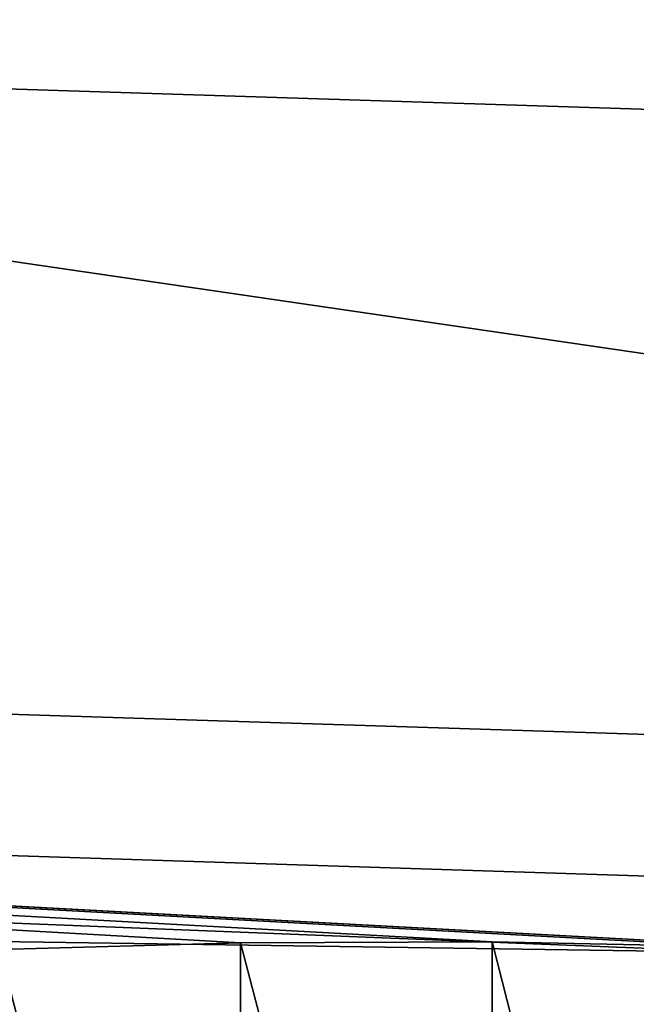
# Model space of a CAD drawing. Units: centimetres. Extents: x -67 to 2404, y -6 to 570.
# Drawn here: x 104 to 105, y 160 to 160 of the extents above; entities that cross this region are included whole.
import ezdxf

# ---------------------------------------------------------------- set-up
doc = ezdxf.new("R2010")
doc.units = ezdxf.units.CM
doc.header["$LTSCALE"] = 2.54
doc.layers.get('0').update_dxf_attribs({"true_color": 0xff5454})

# ---------------------------------------------------------------- blocks, each defined once
blk = doc.blocks.new('3DGeom~2216_Defintion')
at = {"color": 8, "true_color": 0x7c8082}
mesh = blk.add_polyface(dxfattribs=at)
corners = [(-2535.672682203486, 2445.870133769589), (-2540, 127.0000088708477), (-2540, 2412.999976344406), (-2535.672682203486, 94.12998450837993), (-2522.9852409583, 2476.500106450172), (-2522.9852409583, 63.50000443542385), (-2502.802524778303, 2502.802524778303), (-2502.802524778303, 37.19743825983117), (-2476.500106450172, 2522.9852409583), (-2476.500106450172, 17.01477382644505), (-2445.870133769589, 2535.672682203486), (-2445.870133769589, 4.32742036568987), (-2412.999976344406, 2540), (-2412.999976344406, 0), (-2317.750017741695, 2190.749994086101), (-2313.422699945182, 2223.620151511284), (-2300.735258699996, 2254.250124191868), (-2280.552542519998, 2280.552542519998), (-2254.250124191868, 2300.735258699996), (-2223.620151511284, 2313.422699945182), (-2190.749994086101, 2317.750017741695), (-127.0000088708477, 2540), (-349.2500059138984, 2317.750017741695), (-316.3799963361769, 2313.422699945182), (-285.7499940861015, 2300.735258699996), (-259.4474574800012, 2280.552542519998), (-239.264785654242, 2254.250124191868), (-226.5774183327872, 2223.620151511284), (-222.2500118277969, 2190.749994086101), (-222.2500118277969, 349.2500059138984), (-2190.749994086101, 222.2500118277969), (-127.0000088708477, 2.753873579667052e-14), (-2223.620151511284, 226.5774183327872), (-2254.250124191868, 239.264785654242), (-2280.552542519998, 259.4474574800012), (-2300.735258699996, 285.7499940861015), (-2313.422699945182, 316.3799963361769), (-2317.750017741695, 349.2500059138984), (-349.2500059138984, 222.2500118277969), (-316.3799963361769, 226.5774183327872), (-285.7499940861015, 239.264785654242), (-259.4474574800012, 259.4474574800012), (-239.264785654242, 285.7499940861015), (-226.5774183327872, 316.3799963361769), (-94.12998450837993, 2535.672682203486), (-94.12998450837993, 4.32742036568987), (-63.50000443542385, 2522.9852409583), (-63.50000443542385, 17.01477382644505), (-37.19743825983117, 2502.802524778303), (-37.19743825983117, 37.19743825983117), (-17.01477382644505, 2476.500106450172), (-17.01477382644505, 63.50000443542385), (-4.32742036568987, 2445.870133769589), (-4.32742036568987, 94.12998450837993), (0, 2412.999976344406), (4.406197727467283e-13, 127.0000088708477)]
mesh.append_faces([[corners[k] for k in face] for face in [(0, 1, 2), (53, 54, 55)]], dxfattribs={"vtx0": -1, "color": 8})
mesh.append_faces([[corners[k] for k in face] for face in [(1, 0, 3), (3, 4, 5), (5, 6, 7), (7, 8, 9), (9, 10, 11), (11, 12, 13), (14, 12, 15), (15, 12, 16), (16, 12, 17), (17, 12, 18), (18, 12, 19), (19, 12, 20), (20, 21, 22), (22, 21, 23), (23, 21, 24), (24, 21, 25), (25, 21, 26), (26, 21, 27), (27, 21, 28), (28, 21, 29), (13, 30, 31), (30, 13, 32), (32, 13, 33), (33, 13, 34), (34, 13, 35), (35, 13, 36), (36, 13, 37), (37, 13, 14), (31, 44, 45), (45, 46, 47), (47, 48, 49), (49, 50, 51), (51, 52, 53)]], dxfattribs={"vtx0": -1, "vtx1": -1, "color": 8})
mesh.append_faces([[corners[k] for k in face] for face in [(13, 12, 14), (31, 29, 21)]], dxfattribs={"vtx0": -1, "vtx1": -1, "vtx2": -1, "color": 8})
mesh.append_faces([[corners[k] for k in face] for face in [(3, 0, 4), (5, 4, 6), (7, 6, 8), (9, 8, 10), (11, 10, 12), (20, 12, 21), (31, 30, 38), (31, 38, 39), (31, 39, 40), (31, 40, 41), (31, 41, 42), (31, 42, 43), (31, 43, 29), (31, 21, 44), (45, 44, 46), (47, 46, 48), (49, 48, 50), (51, 50, 52), (53, 52, 54)]], dxfattribs={"vtx0": -1, "vtx2": -1, "color": 8})
mesh = blk.add_polyface(dxfattribs=at)
corners = [(-2474.336329273946, 110.5649966896138, 190.5000059138985), (-2476.500106450172, 2412.999976344406, 190.5000059138985), (-2476.500106450172, 127.0000088708477, 190.5000059138985), (-2474.336329273946, 2429.435173334967, 190.5000059138985), (-2467.992608651353, 95.25000295694923, 190.5000059138985), (-2467.992608651353, 2444.750041397289, 190.5000059138985), (-2457.901368839324, 82.09871986915289, 190.5000059138985), (-2457.901368839324, 2457.901368839324, 190.5000059138985), (-2444.750041397289, 72.00739134864637, 190.5000059138985), (-2444.750041397289, 2467.992608651353, 190.5000059138985), (-2429.435173334967, 65.6637150802921, 190.5000059138985), (-2429.435173334967, 2474.336329273946, 190.5000059138985), (-2412.999976344406, 63.50000443542385, 190.5000059138985), (-2412.999976344406, 2476.500106450172, 190.5000059138985), (-127.0000088708477, 63.50000443542385, 190.5000059138985), (-127.0000088708477, 2476.500106450172, 190.5000059138985), (-110.5649966896138, 65.6637150802921, 190.5000059138985), (-110.5649966896138, 2474.336329273946, 190.5000059138985), (-95.25000295694923, 72.00739134864637, 190.5000059138985), (-95.25000295694923, 2467.992608651353, 190.5000059138985), (-82.09871986915289, 82.09871986915289, 190.5000059138985), (-82.09871986915289, 2457.901368839324, 190.5000059138985), (-72.00739134864637, 95.25000295694923, 190.5000059138985), (-72.00739134864637, 2444.750041397289, 190.5000059138985), (-65.6637150802921, 110.5649966896138, 190.5000059138985), (-65.6637150802921, 2429.435173334967, 190.5000059138985), (-63.50000443542385, 127.0000088708477, 190.5000059138985), (-63.50000443542385, 2412.999976344406, 190.5000059138985)]
mesh.append_faces([[corners[k] for k in face] for face in [(0, 1, 2), (25, 26, 27)]], dxfattribs={"vtx0": -1, "color": 8})
mesh.append_faces([[corners[k] for k in face] for face in [(1, 0, 3), (3, 4, 5), (5, 6, 7), (7, 8, 9), (9, 10, 11), (11, 12, 13), (13, 14, 15), (15, 16, 17), (17, 18, 19), (19, 20, 21), (21, 22, 23), (23, 24, 25)]], dxfattribs={"vtx0": -1, "vtx1": -1, "color": 8})
mesh.append_faces([[corners[k] for k in face] for face in [(3, 0, 4), (5, 4, 6), (7, 6, 8), (9, 8, 10), (11, 10, 12), (13, 12, 14), (15, 14, 16), (17, 16, 18), (19, 18, 20), (21, 20, 22), (23, 22, 24), (25, 24, 26)]], dxfattribs={"vtx0": -1, "vtx2": -1, "color": 8})
mesh = blk.add_polyface(dxfattribs=at)
corners = [(-2254.250124191868, 2300.735258699996, -698.5000118277968), (-2252.086347015641, 2207.184954520723, -698.5000118277968), (-2254.250124191868, 2190.749994086101, -698.5000118277968), (-2223.620151511284, 2313.422699945182, -698.5000118277968), (-2245.742626393048, 2222.500059138984, -698.5000118277968), (-2235.651386581019, 2235.651386581019, -698.5000118277968), (-2222.500059138984, 2245.742626393048, -698.5000118277968), (-2190.749994086101, 2317.750017741695, -698.5000118277968), (-2207.184954520723, 2252.086347015641, -698.5000118277968), (-2190.749994086101, 2254.250124191868, -698.5000118277968), (-349.2500059138984, 2317.750017741695, -698.5000118277968), (-349.2500059138984, 2254.250124191868, -698.5000118277968), (-316.3799963361769, 2313.422699945182, -698.5000118277968), (-332.8149863402914, 2252.086347015641, -698.5000118277968), (-317.4999999999999, 2245.742626393048, -698.5000118277968), (-304.3487316969498, 2235.651386581019, -698.5000118277968), (-285.7499940861015, 2300.735258699996, -698.5000118277968), (-294.2574031764433, 2222.500059138984, -698.5000118277968), (-287.9137121233428, 2207.184954520723, -698.5000118277968), (-285.7499940861015, 2190.749994086101, -698.5000118277968), (-259.4474574800012, 2280.552542519998, -698.5000118277968), (-285.7499940861015, 349.2500059138984, -698.5000118277968), (-285.7499940861015, 239.264785654242, -698.5000118277968), (-259.4474574800012, 259.4474574800012, -698.5000118277968), (-239.264785654242, 2254.250124191868, -698.5000118277968), (-239.264785654242, 285.7499940861015, -698.5000118277968), (-226.5774183327872, 2223.620151511284, -698.5000118277968), (-226.5774183327872, 316.3799963361769, -698.5000118277968), (-222.2500118277969, 2190.749994086101, -698.5000118277968), (-222.2500118277969, 349.2500059138984, -698.5000118277968), (-2313.422699945182, 2223.620151511284, -698.5000118277968), (-2317.750017741695, 349.2500059138984, -698.5000118277968), (-2317.750017741695, 2190.749994086101, -698.5000118277968), (-2313.422699945182, 316.3799963361769, -698.5000118277968), (-2300.735258699996, 2254.250124191868, -698.5000118277968), (-2300.735258699996, 285.7499940861015, -698.5000118277968), (-2280.552542519998, 2280.552542519998, -698.5000118277968), (-2280.552542519998, 259.4474574800012, -698.5000118277968), (-2254.250124191868, 239.264785654242, -698.5000118277968), (-2254.250124191868, 349.2500059138984, -698.5000118277968), (-2252.086347015641, 332.8149863402914, -698.5000118277968), (-2223.620151511284, 226.5774183327872, -698.5000118277968), (-2245.742626393048, 317.4999999999999, -698.5000118277968), (-2235.651386581019, 304.3487316969498, -698.5000118277968), (-2222.500059138984, 294.2574031764433, -698.5000118277968), (-2190.749994086101, 222.2500118277969, -698.5000118277968), (-2207.184954520723, 287.9137121233428, -698.5000118277968), (-2190.749994086101, 285.7499940861015, -698.5000118277968), (-349.2500059138984, 285.7499940861015, -698.5000118277968), (-349.2500059138984, 222.2500118277969, -698.5000118277968), (-332.8149863402914, 287.9137121233428, -698.5000118277968), (-316.3799963361769, 226.5774183327872, -698.5000118277968), (-317.4999999999999, 294.2574031764433, -698.5000118277968), (-304.3487316969498, 304.3487316969498, -698.5000118277968), (-294.2574031764433, 317.4999999999999, -698.5000118277968), (-287.9137121233428, 332.8149863402914, -698.5000118277968)]
mesh.append_faces([[corners[k] for k in face] for face in [(27, 28, 29), (30, 31, 32)]], dxfattribs={"vtx0": -1, "color": 8})
mesh.append_faces([[corners[k] for k in face] for face in [(1, 3, 4), (4, 3, 5), (5, 3, 6), (6, 7, 8), (8, 7, 9), (9, 10, 11), (11, 12, 13), (13, 12, 14), (14, 12, 15), (15, 16, 17), (17, 16, 18), (18, 16, 19), (19, 20, 21), (22, 20, 23), (23, 24, 25), (25, 26, 27), (31, 30, 33), (33, 34, 35), (35, 36, 37), (37, 0, 38), (38, 40, 41), (41, 44, 45), (45, 48, 49), (49, 50, 51), (51, 53, 22)]], dxfattribs={"vtx0": -1, "vtx1": -1, "color": 8})
mesh.append_faces([[corners[k] for k in face] for face in [(21, 20, 22), (38, 0, 2)]], dxfattribs={"vtx0": -1, "vtx1": -1, "vtx2": -1, "color": 8})
mesh.append_faces([[corners[k] for k in face] for face in [(0, 1, 2), (1, 0, 3), (6, 3, 7), (9, 7, 10), (11, 10, 12), (15, 12, 16), (19, 16, 20), (23, 20, 24), (25, 24, 26), (27, 26, 28), (33, 30, 34), (35, 34, 36), (37, 36, 0), (38, 2, 39), (38, 39, 40), (41, 40, 42), (41, 42, 43), (41, 43, 44), (45, 44, 46), (45, 46, 47), (45, 47, 48), (49, 48, 50), (51, 50, 52), (51, 52, 53), (22, 53, 54), (22, 54, 55), (22, 55, 21)]], dxfattribs={"vtx0": -1, "vtx2": -1, "color": 8})
mesh = blk.add_polyface(dxfattribs=at)
corners = [(-349.2500059138984, 222.2500118277969), (-2190.749994086101, 222.2500118277969, -698.5000118277968), (-349.2500059138984, 222.2500118277969, -698.5000118277968), (-2190.749994086101, 222.2500118277969)]
mesh.append_faces([[corners[k] for k in face] for face in [(0, 1, 2), (1, 0, 3)]], dxfattribs={"vtx0": -1, "color": 8})
mesh = blk.add_polyface(dxfattribs=at)
corners = [(-127.0000088708477, 47.06499225418997, 188.3362878766571), (-2412.999976344406, 63.50000443542385, 190.5000059138985), (-2412.999976344406, 47.06499225418997, 188.3362878766571), (-127.0000088708477, 63.50000443542385, 190.5000059138985)]
mesh.append_faces([[corners[k] for k in face] for face in [(0, 1, 2), (1, 0, 3)]], dxfattribs={"vtx0": -1, "color": 8})
mesh = blk.add_polyface(dxfattribs=at)
corners = [(-127.0000088708477, 31.75000221771193, 181.9926116083028), (-2412.999976344406, 47.06499225418997, 188.3362878766571), (-2412.999976344406, 31.75000221771193, 181.9926116083028), (-127.0000088708477, 47.06499225418997, 188.3362878766571)]
mesh.append_faces([[corners[k] for k in face] for face in [(0, 1, 2), (1, 0, 3)]], dxfattribs={"vtx0": -1, "color": 8})
mesh = blk.add_polyface(dxfattribs=at)
corners = [(-127.0000088708477, 18.59871912991559, 171.9012830877963), (-2412.999976344406, 31.75000221771193, 181.9926116083028), (-2412.999976344406, 18.59871912991559, 171.9012830877963), (-127.0000088708477, 31.75000221771193, 181.9926116083028)]
mesh.append_faces([[corners[k] for k in face] for face in [(0, 1, 2), (1, 0, 3)]], dxfattribs={"vtx0": -1, "color": 8})
blk = doc.blocks.new('Group643')
at = {"color": 8, "true_color": 0x7c8082, "extrusion": (0.3446729059796829, 0.08181508716877853, 0.9351507254956744), "xscale": 0.003149606228813412, "yscale": 0.003149606228813411, "zscale": 0.003149606228813411, "rotation": 255.7573558803473}
blk.add_blockref('3DGeom~2216_Defintion', (334.4851086062795, 1983.357516194199, -366.6629284406049), dxfattribs=at)
blk = doc.blocks.new('Group642')
at = {"color": 0}
blk.add_blockref('Group643', (0, 0), dxfattribs=at)
blk = doc.blocks.new('Group635')
at = {"color": 0}
blk.add_blockref('Group642', (0, 0), dxfattribs=at)
blk = doc.blocks.new('3DGeom~167_Defintion')
at = {"color": 8, "true_color": 0x7c8082}
mesh = blk.add_polyface(dxfattribs=at)
corners = [(-3.534536094920121, -61.36113083387609, 3294.945127220594), (-3.469996407768679, -57.4753354188924, 3294.945127220594), (-3.534536094920121, -56.90252586702543, 3294.945127220594), (-2.292851849483409, -61.87545050761907, 3294.945127220594), (-3.279612621639323, -58.01941467102288, 3294.945127220594), (-2.972932135105894, -58.50749732871811, 3294.945127220594), (-2.565332794752847, -58.91509806754758, 3294.945127220594), (-2.077253333575162, -59.22177835429867, 3294.945127220594), (-0.9603603341484404, -62.05087539074533, 3294.945127220594), (-1.533168387647805, -59.41216293955741, 3294.945127220594), (-0.9603603341484404, -59.47670062888538, 3294.945127220594), (57.38762937036438, -62.05087539074533, 3294.945127220594), (57.38762937036438, -59.47670062888538, 3294.945127220594), (58.53324208106321, -61.92179361905428, 3294.945127220594), (57.96043252919625, -59.41216293955741, 3294.945127220594), (58.50451817436181, -59.22177835429867, 3294.945127220594), (58.99260083205705, -58.91509806754758, 3294.945127220594), (59.62141337139435, -61.5410308415719, 3294.945127220594), (59.40020157088652, -58.50749732871811, 3294.945127220594), (59.7068818576376, -58.01941467102288, 3294.945127220594), (60.59757229374971, -60.92767026806973, 3294.945127220594), (59.89726644289635, -57.4753354188924, 3294.945127220594), (59.96180413222432, -56.90252586702543, 3294.945127220594), (59.96180413222432, 1.445463437922683, 3294.945127220594), (59.96180413222432, 5.904067006296908, 3294.945127220594), (61.02806009823488, 5.085897961657778, 3294.945127220594), (61.41277377140867, -60.11246879041078, 3294.945127220594), (61.84622794417993, 4.019639198694364, 3294.945127220594), (62.02613434491083, -59.13630986805541, 3294.945127220594), (62.36055401095801, 2.777954953257651, 3294.945127220594), (62.40689712239323, -58.04813857772427, 3294.945127220594), (62.53597889408427, 1.445463437922683, 3294.945127220594), (62.53597889408427, -56.90252586702543, 3294.945127220594), (-5.933286373218504, -58.23501338671347, 3294.945127220594), (-6.108712055474149, 1.445463437922683, 3294.945127220594), (-6.108712055474149, -56.90252586702543, 3294.945127220594), (-5.933286373218504, 2.777954953257651, 3294.945127220594), (-5.418963902522666, -59.47670062888538, 3294.945127220594), (-5.418963902522666, 4.019639198694364, 3294.945127220594), (-4.600794857883535, -60.54295659489594, 3294.945127220594), (-4.600794857883535, 5.085897961657778, 3294.945127220594), (-3.534536094920121, 5.904067006296908, 3294.945127220594), (-3.534536094920121, 1.445463437922683, 3294.945127220594), (-3.469996407768679, 2.018271391530874, 3294.945127220594), (-2.292851849483409, 6.418389476992746, 3294.945127220594), (-3.279612621639323, 2.562356437349404, 3294.945127220594), (-2.972932135105894, 3.050435898527089, 3294.945127220594), (-2.565332794752847, 3.458035039097789, 3294.945127220594), (-2.077253333575162, 3.764715725413565, 3294.945127220594), (-0.9603603341484404, 6.593815159248391, 3294.945127220594), (-1.533168387647805, 3.955099511542922, 3294.945127220594), (-0.9603603341484404, 4.019639198694364, 3294.945127220594), (57.38762937036438, 4.019639198694364, 3294.945127220594), (57.38762937036438, 6.593815159248391, 3294.945127220594), (57.96043252919625, 3.955099511542922, 3294.945127220594), (58.72011689005241, 6.418389476992746, 3294.945127220594), (58.50451817436181, 3.764715725413565, 3294.945127220594), (58.99260083205705, 3.458035039097789, 3294.945127220594), (59.40020157088652, 3.050435898527089, 3294.945127220594), (59.7068818576376, 2.562356437349404, 3294.945127220594), (59.89726644289635, 2.018271391530874, 3294.945127220594)]
mesh.append_faces([[corners[k] for k in face] for face in [(31, 30, 32), (33, 34, 35)]], dxfattribs={"vtx0": -1, "color": 8})
mesh.append_faces([[corners[k] for k in face] for face in [(1, 3, 4), (4, 3, 5), (5, 3, 6), (6, 3, 7), (7, 8, 9), (9, 8, 10), (10, 11, 12), (12, 13, 14), (14, 13, 15), (15, 13, 16), (16, 17, 18), (18, 17, 19), (19, 20, 21), (21, 20, 22), (22, 20, 23), (24, 20, 25), (25, 26, 27), (27, 28, 29), (29, 30, 31), (34, 33, 36), (36, 37, 38), (38, 39, 40), (40, 0, 41), (41, 43, 44), (44, 48, 49), (49, 52, 53), (53, 54, 55), (55, 57, 24)]], dxfattribs={"vtx0": -1, "vtx1": -1, "color": 8})
mesh.append_faces([[corners[k] for k in face] for face in [(23, 20, 24), (41, 0, 2)]], dxfattribs={"vtx0": -1, "vtx1": -1, "vtx2": -1, "color": 8})
mesh.append_faces([[corners[k] for k in face] for face in [(0, 1, 2), (1, 0, 3), (7, 3, 8), (10, 8, 11), (12, 11, 13), (16, 13, 17), (19, 17, 20), (25, 20, 26), (27, 26, 28), (29, 28, 30), (36, 33, 37), (38, 37, 39), (40, 39, 0), (41, 2, 42), (41, 42, 43), (44, 43, 45), (44, 45, 46), (44, 46, 47), (44, 47, 48), (49, 48, 50), (49, 50, 51), (49, 51, 52), (53, 52, 54), (55, 54, 56), (55, 56, 57), (24, 57, 58), (24, 58, 59), (24, 59, 60), (24, 60, 23)]], dxfattribs={"vtx0": -1, "vtx2": -1, "color": 8})
mesh = blk.add_polyface(dxfattribs=at)
corners = [(-3.534536094920121, -29.17206165837706, 3214.5266784073), (-3.534536094920121, -30.30270507739077, 3286.364548943084), (-3.534536094920121, -30.51722017363202, 3213.969410323759), (-3.534536094920121, -30.21499263582763, 3285.698445830012), (-3.534536094920121, -29.95783279895614, 3285.077554261163), (-3.534536094920121, -29.54874887598362, 3284.544426278158), (-3.534536094920121, -29.01561769646079, 3284.135272031799), (-3.534536094920121, -27.72853031553081, 3214.716730554733), (-3.534536094920121, -28.39477727189238, 3283.878118587962), (-3.534536094920121, -27.72853031553081, 3283.790355002118), (-3.534536094920121, -26.28499737442579, 3214.5266784073), (-3.534536094920121, -27.06228335916925, 3283.878118587962), (-3.534536094920121, -26.44144293460085, 3284.135272031799), (-3.534536094920121, -25.90831335333679, 3284.544426278158), (-3.534536094920121, -24.93984045742962, 3213.969410323759), (-3.534536094920121, -25.49922943036427, 3285.077554261163), (-3.534536094920121, -25.242067995234, 3285.698445830012), (-3.534536094920121, -25.1543539554121, 3286.364548943084), (-3.534536094920121, 1.445463437922683, 756.6553408260913), (-3.534536094920121, -56.90252586702543, 3294.945127220594), (-3.534536094920121, -56.90252586702543, 778.0790663196749), (-3.534536094920121, -33.30591322825077, 3020.366417763158), (-3.534536094920121, -33.11586747385229, 3018.922921582005), (-3.534536094920121, -32.55868569628569, 3017.577826997101), (-3.534536094920121, -31.67233613100604, 3016.422579982508), (-3.534536094920121, -30.51722017363202, 3015.536351884894), (-3.534536094920121, -29.17206165837706, 3014.979083801354), (-3.534536094920121, -27.72853031553081, 3014.789031653921), (-3.534536094920121, -26.28499737442579, 3014.979083801354), (-3.534536094920121, -24.93984045742962, 3015.536351884894), (-3.534536094920121, -23.78472609831437, 3016.422579982508), (-3.534536094920121, -22.89837653303471, 3017.577826997101), (-3.534536094920121, -22.34119475546812, 3018.922921582005), (-3.534536094920121, -22.15114900106964, 3020.366417763158), (-3.534536094920121, -22.15114900106964, 3209.139344445496), (-3.534536094920121, -28.39477727189238, 3288.850979298205), (-3.534536094920121, 1.445463437922683, 3294.945127220594), (-3.534536094920121, -29.01561769646079, 3288.593825854369), (-3.534536094920121, -29.54874887598362, 3288.184876185133), (-3.534536094920121, -29.95783279895614, 3287.651748202128), (-3.534536094920121, -30.21499263582763, 3287.030856633279), (-3.534536094920121, -33.30591322825077, 3209.139344445496), (-3.534536094920121, -33.11586747385229, 3210.582840626649), (-3.534536094920121, -32.55868569628569, 3211.927935211553), (-3.534536094920121, -31.67233613100604, 3213.083182226146), (-3.534536094920121, -27.72853031553081, 3288.938742884049), (-3.534536094920121, -27.06228335916925, 3288.850979298205), (-3.534536094920121, -26.44144293460085, 3288.593825854369), (-3.534536094920121, -25.90831335333679, 3288.184876185133), (-3.534536094920121, -25.49922943036427, 3287.651748202128), (-3.534536094920121, -25.242067995234, 3287.030856633279), (-3.534536094920121, -23.78472609831437, 3213.083182226146), (-3.534536094920121, -22.89837653303471, 3211.927935211553), (-3.534536094920121, -22.34119475546812, 3210.582840626649), (-3.534536094920121, -33.11586747385229, 3021.809913944311), (-3.534536094920121, -33.11586747385229, 3207.695848264343), (-3.534536094920121, -32.55868569628569, 3023.155213106338), (-3.534536094920121, -32.55868569628569, 3206.350549102316), (-3.534536094920121, -31.67233613100604, 3024.310255543809), (-3.534536094920121, -31.67233613100604, 3205.195506664845), (-3.534536094920121, -30.51722017363202, 3025.196688218545), (-3.534536094920121, -30.51722017363202, 3204.309278567232), (-3.534536094920121, -29.17206165837706, 3025.753751724962), (-3.534536094920121, -29.17206165837706, 3203.752010483692), (-3.534536094920121, -27.72853031553081, 3025.943803872396), (-3.534536094920121, -27.72853031553081, 3203.561958336258), (-3.534536094920121, -26.28499737442579, 3025.753751724962), (-3.534536094920121, -26.28499737442579, 3203.752010483692), (-3.534536094920121, -24.93984045742962, 3025.196688218545), (-3.534536094920121, -24.93984045742962, 3204.309278567232), (-3.534536094920121, -23.78472609831437, 3024.310255543809), (-3.534536094920121, -23.78472609831437, 3205.195506664845), (-3.534536094920121, -22.89837653303471, 3023.155213106338), (-3.534536094920121, -22.89837653303471, 3206.350549102316), (-3.534536094920121, -22.34119475546812, 3021.809913944311), (-3.534536094920121, -22.34119475546812, 3207.695848264343)]
mesh.append_faces([[corners[k] for k in face] for face in [(18, 19, 20)]], dxfattribs={"vtx0": -1, "color": 8})
mesh.append_faces([[corners[k] for k in face] for face in [(0, 1, 2), (1, 0, 3), (3, 0, 4), (4, 0, 5), (5, 0, 6), (6, 7, 8), (8, 7, 9), (9, 10, 11), (11, 10, 12), (12, 10, 13), (13, 14, 15), (15, 14, 16), (16, 14, 17), (21, 18, 22), (22, 18, 23), (23, 18, 24), (24, 18, 25), (25, 18, 26), (26, 18, 27), (27, 18, 28), (28, 18, 29), (29, 18, 30), (30, 18, 31), (31, 18, 32), (32, 18, 33), (19, 35, 36), (35, 19, 37), (37, 19, 38), (38, 19, 39), (39, 19, 40), (40, 19, 1), (36, 34, 18), (54, 41, 21), (41, 54, 55), (55, 56, 57), (57, 58, 59), (59, 60, 61), (61, 62, 63), (63, 64, 65), (65, 66, 67), (67, 68, 69), (69, 70, 71), (71, 72, 73), (73, 74, 75), (75, 33, 34)]], dxfattribs={"vtx0": -1, "vtx1": -1, "color": 8})
mesh.append_faces([[corners[k] for k in face] for face in [(19, 18, 21), (33, 18, 34), (1, 19, 41), (41, 19, 21), (36, 17, 14)]], dxfattribs={"vtx0": -1, "vtx1": -1, "vtx2": -1, "color": 8})
mesh.append_faces([[corners[k] for k in face] for face in [(6, 0, 7), (9, 7, 10), (13, 10, 14), (1, 41, 42), (1, 42, 43), (1, 43, 44), (1, 44, 2), (36, 35, 45), (36, 45, 46), (36, 46, 47), (36, 47, 48), (36, 48, 49), (36, 49, 50), (36, 50, 17), (36, 14, 51), (36, 51, 52), (36, 52, 53), (36, 53, 34), (55, 54, 56), (57, 56, 58), (59, 58, 60), (61, 60, 62), (63, 62, 64), (65, 64, 66), (67, 66, 68), (69, 68, 70), (71, 70, 72), (73, 72, 74), (75, 74, 33)]], dxfattribs={"vtx0": -1, "vtx2": -1, "color": 8})
mesh = blk.add_polyface(dxfattribs=at)
corners = [(59.96180413222432, -56.90252586702543, 3294.945127220594), (59.96180413222432, -33.30591322825077, 3209.139344445496), (59.96180413222432, -56.90252586702543, 783.9969199061636), (59.96180413222432, -30.30270507739077, 3286.364548943084), (59.96180413222432, -30.21499263582763, 3287.030856633279), (59.96180413222432, -29.95783279895614, 3287.651748202128), (59.96180413222432, -29.54874887598362, 3288.184876185133), (59.96180413222432, -29.01561769646079, 3288.593825854369), (59.96180413222432, -28.39477727189238, 3288.850979298205), (59.96180413222432, 1.445463437922683, 3294.945127220594), (59.96180413222432, -33.11586747385229, 3210.582840626649), (59.96180413222432, -32.55868569628569, 3211.927935211553), (59.96180413222432, -31.67233613100604, 3213.083182226146), (59.96180413222432, -30.51722017363202, 3213.969410323759), (59.96180413222432, -27.72853031553081, 3288.938742884049), (59.96180413222432, -27.06228335916925, 3288.850979298205), (59.96180413222432, -26.44144293460085, 3288.593825854369), (59.96180413222432, -25.90831335333679, 3288.184876185133), (59.96180413222432, -25.49922943036427, 3287.651748202128), (59.96180413222432, -25.242067995234, 3287.030856633279), (59.96180413222432, -25.1543539554121, 3286.364548943084), (59.96180413222432, -24.93984045742962, 3213.969410323759), (59.96180413222432, -23.78472609831437, 3213.083182226146), (59.96180413222432, -22.89837653303471, 3211.927935211553), (59.96180413222432, -22.34119475546812, 3210.582840626649), (59.96180413222432, -22.15114900106964, 3209.139344445496), (59.96180413222432, -22.15114900106964, 3020.366417763158), (59.96180413222432, -33.30591322825077, 3020.366417763158), (59.96180413222432, 1.445463437922683, 762.5731432682992), (59.96180413222432, -33.11586747385229, 3018.922921582005), (59.96180413222432, -32.55868569628569, 3017.577826997101), (59.96180413222432, -31.67233613100604, 3016.422579982508), (59.96180413222432, -30.51722017363202, 3015.536351884894), (59.96180413222432, -29.17206165837706, 3014.979083801354), (59.96180413222432, -27.72853031553081, 3014.789031653921), (59.96180413222432, -26.28499737442579, 3014.979083801354), (59.96180413222432, -24.93984045742962, 3015.536351884894), (59.96180413222432, -23.78472609831437, 3016.422579982508), (59.96180413222432, -22.89837653303471, 3017.577826997101), (59.96180413222432, -22.34119475546812, 3018.922921582005), (59.96180413222432, -33.11586747385229, 3207.695848264343), (59.96180413222432, -33.11586747385229, 3021.809913944311), (59.96180413222432, -32.55868569628569, 3206.350549102316), (59.96180413222432, -32.55868569628569, 3023.155213106338), (59.96180413222432, -31.67233613100604, 3205.195506664845), (59.96180413222432, -31.67233613100604, 3024.310255543809), (59.96180413222432, -30.51722017363202, 3204.309278567232), (59.96180413222432, -30.51722017363202, 3025.196688218545), (59.96180413222432, -29.17206165837706, 3203.752010483692), (59.96180413222432, -29.17206165837706, 3025.753751724962), (59.96180413222432, -27.72853031553081, 3203.561958336258), (59.96180413222432, -27.72853031553081, 3025.943803872396), (59.96180413222432, -26.28499737442579, 3203.752010483692), (59.96180413222432, -26.28499737442579, 3025.753751724962), (59.96180413222432, -24.93984045742962, 3204.309278567232), (59.96180413222432, -24.93984045742962, 3025.196688218545), (59.96180413222432, -23.78472609831437, 3205.195506664845), (59.96180413222432, -23.78472609831437, 3024.310255543809), (59.96180413222432, -22.89837653303471, 3206.350549102316), (59.96180413222432, -22.89837653303471, 3023.155213106338), (59.96180413222432, -22.34119475546812, 3207.695848264343), (59.96180413222432, -22.34119475546812, 3021.809913944311), (59.96180413222432, -29.17206165837706, 3214.5266784073), (59.96180413222432, -30.21499263582763, 3285.698445830012), (59.96180413222432, -29.95783279895614, 3285.077554261163), (59.96180413222432, -29.54874887598362, 3284.544426278158), (59.96180413222432, -29.01561769646079, 3284.135272031799), (59.96180413222432, -27.72853031553081, 3214.716730554733), (59.96180413222432, -28.39477727189238, 3283.878118587962), (59.96180413222432, -27.72853031553081, 3283.790355002118), (59.96180413222432, -27.06228335916925, 3283.878118587962), (59.96180413222432, -26.28499737442579, 3214.5266784073), (59.96180413222432, -26.44144293460085, 3284.135272031799), (59.96180413222432, -25.90831335333679, 3284.544426278158), (59.96180413222432, -25.49922943036427, 3285.077554261163), (59.96180413222432, -25.242067995234, 3285.698445830012)]
mesh.append_faces([[corners[k] for k in face] for face in [(0, 1, 2), (3, 0, 4), (4, 0, 5), (5, 0, 6), (6, 0, 7), (7, 0, 8), (1, 3, 10), (10, 3, 11), (11, 3, 12), (12, 3, 13), (8, 9, 14), (14, 9, 15), (15, 9, 16), (16, 9, 17), (17, 9, 18), (18, 9, 19), (19, 9, 20), (21, 9, 22), (22, 9, 23), (23, 9, 24), (24, 9, 25), (2, 27, 28), (28, 26, 9), (40, 27, 1), (27, 40, 41), (41, 42, 43), (43, 44, 45), (45, 46, 47), (47, 48, 49), (49, 50, 51), (51, 52, 53), (53, 54, 55), (55, 56, 57), (57, 58, 59), (59, 60, 61), (61, 25, 26), (62, 66, 67), (67, 70, 71), (71, 73, 21)]], dxfattribs={"vtx0": -1, "vtx1": -1, "color": 8})
mesh.append_faces([[corners[k] for k in face] for face in [(1, 0, 3), (20, 9, 21), (25, 9, 26), (27, 2, 1)]], dxfattribs={"vtx0": -1, "vtx1": -1, "vtx2": -1, "color": 8})
mesh.append_faces([[corners[k] for k in face] for face in [(8, 0, 9), (28, 27, 29), (28, 29, 30), (28, 30, 31), (28, 31, 32), (28, 32, 33), (28, 33, 34), (28, 34, 35), (28, 35, 36), (28, 36, 37), (28, 37, 38), (28, 38, 39), (28, 39, 26), (41, 40, 42), (43, 42, 44), (45, 44, 46), (47, 46, 48), (49, 48, 50), (51, 50, 52), (53, 52, 54), (55, 54, 56), (57, 56, 58), (59, 58, 60), (61, 60, 25), (3, 62, 13), (62, 3, 63), (62, 63, 64), (62, 64, 65), (62, 65, 66), (67, 66, 68), (67, 68, 69), (67, 69, 70), (71, 70, 72), (71, 72, 73), (21, 73, 74), (21, 74, 75), (21, 75, 20)]], dxfattribs={"vtx0": -1, "vtx2": -1, "color": 8})
mesh = blk.add_polyface(dxfattribs=at)
corners = [(62.53597889408427, -29.17206165837706, 3214.5266784073), (62.53597889408427, -30.30270507739077, 3286.364548943084), (62.53597889408427, -30.51722017363202, 3213.969410323759), (62.53597889408427, -30.21499263582763, 3285.698445830012), (62.53597889408427, -29.95783279895614, 3285.077554261163), (62.53597889408427, -29.54874887598362, 3284.544426278158), (62.53597889408427, -29.01561769646079, 3284.135272031799), (62.53597889408427, -27.72853031553081, 3214.716730554733), (62.53597889408427, -28.39477727189238, 3283.878118587962), (62.53597889408427, -27.72853031553081, 3283.790355002118), (62.53597889408427, -26.28499737442579, 3214.5266784073), (62.53597889408427, -27.06228335916925, 3283.878118587962), (62.53597889408427, -26.44144293460085, 3284.135272031799), (62.53597889408427, -25.90831335333679, 3284.544426278158), (62.53597889408427, -24.93984045742962, 3213.969410323759), (62.53597889408427, -25.49922943036427, 3285.077554261163), (62.53597889408427, -25.242067995234, 3285.698445830012), (62.53597889408427, -25.1543539554121, 3286.364548943084), (62.53597889408427, 1.445463437922683, 762.8130610895078), (62.53597889408427, -56.90252586702543, 3294.945127220594), (62.53597889408427, -56.90252586702543, 784.2368377273722), (62.53597889408427, -33.30591322825077, 3020.366417763158), (62.53597889408427, -33.11586747385229, 3018.922921582005), (62.53597889408427, -32.55868569628569, 3017.577826997101), (62.53597889408427, -31.67233613100604, 3016.422579982508), (62.53597889408427, -30.51722017363202, 3015.536351884894), (62.53597889408427, -29.17206165837706, 3014.979083801354), (62.53597889408427, -27.72853031553081, 3014.789031653921), (62.53597889408427, -26.28499737442579, 3014.979083801354), (62.53597889408427, -24.93984045742962, 3015.536351884894), (62.53597889408427, -23.78472609831437, 3016.422579982508), (62.53597889408427, -22.89837653303471, 3017.577826997101), (62.53597889408427, -22.34119475546812, 3018.922921582005), (62.53597889408427, -22.15114900106964, 3020.366417763158), (62.53597889408427, -22.15114900106964, 3209.139344445496), (62.53597889408427, -28.39477727189238, 3288.850979298205), (62.53597889408427, 1.445463437922683, 3294.945127220594), (62.53597889408427, -29.01561769646079, 3288.593825854369), (62.53597889408427, -29.54874887598362, 3288.184876185133), (62.53597889408427, -29.95783279895614, 3287.651748202128), (62.53597889408427, -30.21499263582763, 3287.030856633279), (62.53597889408427, -33.30591322825077, 3209.139344445496), (62.53597889408427, -33.11586747385229, 3210.582840626649), (62.53597889408427, -32.55868569628569, 3211.927935211553), (62.53597889408427, -31.67233613100604, 3213.083182226146), (62.53597889408427, -27.72853031553081, 3288.938742884049), (62.53597889408427, -27.06228335916925, 3288.850979298205), (62.53597889408427, -26.44144293460085, 3288.593825854369), (62.53597889408427, -25.90831335333679, 3288.184876185133), (62.53597889408427, -25.49922943036427, 3287.651748202128), (62.53597889408427, -25.242067995234, 3287.030856633279), (62.53597889408427, -23.78472609831437, 3213.083182226146), (62.53597889408427, -22.89837653303471, 3211.927935211553), (62.53597889408427, -22.34119475546812, 3210.582840626649), (62.53597889408427, -33.11586747385229, 3021.809913944311), (62.53597889408427, -33.11586747385229, 3207.695848264343), (62.53597889408427, -32.55868569628569, 3023.155213106338), (62.53597889408427, -32.55868569628569, 3206.350549102316), (62.53597889408427, -31.67233613100604, 3024.310255543809), (62.53597889408427, -31.67233613100604, 3205.195506664845), (62.53597889408427, -30.51722017363202, 3025.196688218545), (62.53597889408427, -30.51722017363202, 3204.309278567232), (62.53597889408427, -29.17206165837706, 3025.753751724962), (62.53597889408427, -29.17206165837706, 3203.752010483692), (62.53597889408427, -27.72853031553081, 3025.943803872396), (62.53597889408427, -27.72853031553081, 3203.561958336258), (62.53597889408427, -26.28499737442579, 3025.753751724962), (62.53597889408427, -26.28499737442579, 3203.752010483692), (62.53597889408427, -24.93984045742962, 3025.196688218545), (62.53597889408427, -24.93984045742962, 3204.309278567232), (62.53597889408427, -23.78472609831437, 3024.310255543809), (62.53597889408427, -23.78472609831437, 3205.195506664845), (62.53597889408427, -22.89837653303471, 3023.155213106338), (62.53597889408427, -22.89837653303471, 3206.350549102316), (62.53597889408427, -22.34119475546812, 3021.809913944311), (62.53597889408427, -22.34119475546812, 3207.695848264343)]
mesh.append_faces([[corners[k] for k in face] for face in [(18, 19, 20)]], dxfattribs={"vtx0": -1, "color": 8})
mesh.append_faces([[corners[k] for k in face] for face in [(0, 1, 2), (1, 0, 3), (3, 0, 4), (4, 0, 5), (5, 0, 6), (6, 7, 8), (8, 7, 9), (9, 10, 11), (11, 10, 12), (12, 10, 13), (13, 14, 15), (15, 14, 16), (16, 14, 17), (21, 18, 22), (22, 18, 23), (23, 18, 24), (24, 18, 25), (25, 18, 26), (26, 18, 27), (27, 18, 28), (28, 18, 29), (29, 18, 30), (30, 18, 31), (31, 18, 32), (32, 18, 33), (19, 35, 36), (35, 19, 37), (37, 19, 38), (38, 19, 39), (39, 19, 40), (40, 19, 1), (36, 34, 18), (54, 41, 21), (41, 54, 55), (55, 56, 57), (57, 58, 59), (59, 60, 61), (61, 62, 63), (63, 64, 65), (65, 66, 67), (67, 68, 69), (69, 70, 71), (71, 72, 73), (73, 74, 75), (75, 33, 34)]], dxfattribs={"vtx0": -1, "vtx1": -1, "color": 8})
mesh.append_faces([[corners[k] for k in face] for face in [(19, 18, 21), (33, 18, 34), (1, 19, 41), (41, 19, 21), (36, 17, 14)]], dxfattribs={"vtx0": -1, "vtx1": -1, "vtx2": -1, "color": 8})
mesh.append_faces([[corners[k] for k in face] for face in [(6, 0, 7), (9, 7, 10), (13, 10, 14), (1, 41, 42), (1, 42, 43), (1, 43, 44), (1, 44, 2), (36, 35, 45), (36, 45, 46), (36, 46, 47), (36, 47, 48), (36, 48, 49), (36, 49, 50), (36, 50, 17), (36, 14, 51), (36, 51, 52), (36, 52, 53), (36, 53, 34), (55, 54, 56), (57, 56, 58), (59, 58, 60), (61, 60, 62), (63, 62, 64), (65, 64, 66), (67, 66, 68), (69, 68, 70), (71, 70, 72), (73, 72, 74), (75, 74, 33)]], dxfattribs={"vtx0": -1, "vtx2": -1, "color": 8})
mesh = blk.add_polyface(dxfattribs=at)
corners = [(-3.534536094920121, -25.90831335333679, 3288.184876185133), (-6.108712055474149, -26.44144293460085, 3288.593825854369), (-6.108712055474149, -25.90831335333679, 3288.184876185133), (-3.534536094920121, -26.44144293460085, 3288.593825854369)]
mesh.append_faces([[corners[k] for k in face] for face in [(0, 1, 2), (1, 0, 3)]], dxfattribs={"vtx0": -1, "color": 8})
mesh = blk.add_polyface(dxfattribs=at)
corners = [(-3.534536094920121, -26.44144293460085, 3288.593825854369), (-6.108712055474149, -27.06228335916925, 3288.850979298205), (-6.108712055474149, -26.44144293460085, 3288.593825854369), (-3.534536094920121, -27.06228335916925, 3288.850979298205)]
mesh.append_faces([[corners[k] for k in face] for face in [(0, 1, 2), (1, 0, 3)]], dxfattribs={"vtx0": -1, "color": 8})
mesh = blk.add_polyface(dxfattribs=at)
corners = [(-3.534536094920121, -27.06228335916925, 3288.850979298205), (-6.108712055474149, -27.72853031553081, 3288.938742884049), (-6.108712055474149, -27.06228335916925, 3288.850979298205), (-3.534536094920121, -27.72853031553081, 3288.938742884049)]
mesh.append_faces([[corners[k] for k in face] for face in [(0, 1, 2), (1, 0, 3)]], dxfattribs={"vtx0": -1, "color": 8})
mesh = blk.add_polyface(dxfattribs=at)
corners = [(59.96180413222432, -56.90252586702543, 3294.945127220594), (59.89726644289635, -57.4753354188924, 784.2012413079389), (59.89726644289635, -57.4753354188924, 3294.945127220594), (59.96180413222432, -56.90252586702543, 783.9969199061636)]
mesh.append_faces([[corners[k] for k in face] for face in [(0, 1, 2), (1, 0, 3)]], dxfattribs={"vtx0": -1, "color": 8})
mesh = blk.add_polyface(dxfattribs=at)
corners = [(62.53597889408427, -56.90252586702543, 784.2368377273722), (62.40689712239323, -58.04813857772427, 3294.945127220594), (62.40689712239323, -58.04813857772427, 784.645429386642), (62.53597889408427, -56.90252586702543, 3294.945127220594)]
mesh.append_faces([[corners[k] for k in face] for face in [(0, 1, 2), (1, 0, 3)]], dxfattribs={"vtx0": -1, "color": 8})
mesh = blk.add_polyface(dxfattribs=at)
corners = [(59.89726644289635, -57.4753354188924, 3294.945127220594), (59.7068818576376, -58.01941467102288, 784.3832638032878), (59.7068818576376, -58.01941467102288, 3294.945127220594), (59.89726644289635, -57.4753354188924, 784.2012413079389)]
mesh.append_faces([[corners[k] for k in face] for face in [(0, 1, 2), (1, 0, 3)]], dxfattribs={"vtx0": -1, "color": 8})
mesh = blk.add_polyface(dxfattribs=at)
corners = [(-3.279612621639323, -58.01941467102288, 778.5129232536574), (-2.972932135105894, -58.50749732871811, 3294.945127220594), (-2.972932135105894, -58.50749732871811, 778.7207224665268), (-3.279612621639323, -58.01941467102288, 3294.945127220594)]
mesh.append_faces([[corners[k] for k in face] for face in [(0, 1, 2), (1, 0, 3)]], dxfattribs={"vtx0": -1, "color": 8})
mesh = blk.add_polyface(dxfattribs=at)
corners = [(59.7068818576376, -58.01941467102288, 3294.945127220594), (59.40020157088652, -58.50749732871811, 784.5338837102286), (59.40020157088652, -58.50749732871811, 3294.945127220594), (59.7068818576376, -58.01941467102288, 784.3832638032878)]
mesh.append_faces([[corners[k] for k in face] for face in [(0, 1, 2), (1, 0, 3)]], dxfattribs={"vtx0": -1, "color": 8})
mesh = blk.add_polyface(dxfattribs=at)
corners = [(62.40689712239323, -58.04813857772427, 784.645429386642), (62.02613434491083, -59.13630986805541, 3294.945127220594), (62.02613434491083, -59.13630986805541, 785.0094743773396), (62.40689712239323, -58.04813857772427, 3294.945127220594)]
mesh.append_faces([[corners[k] for k in face] for face in [(0, 1, 2), (1, 0, 3)]], dxfattribs={"vtx0": -1, "color": 8})
mesh = blk.add_polyface(dxfattribs=at)
corners = [(-2.972932135105894, -58.50749732871811, 778.7207224665268), (-2.565332794752847, -58.91509806754758, 3294.945127220594), (-2.565332794752847, -58.91509806754758, 778.908370832763), (-2.972932135105894, -58.50749732871811, 3294.945127220594)]
mesh.append_faces([[corners[k] for k in face] for face in [(0, 1, 2), (1, 0, 3)]], dxfattribs={"vtx0": -1, "color": 8})
mesh = blk.add_polyface(dxfattribs=at)
corners = [(58.99260083205705, -58.91509806754758, 784.6455316752036), (59.40020157088652, -58.50749732871811, 3294.945127220594), (59.40020157088652, -58.50749732871811, 784.5338837102286), (58.99260083205705, -58.91509806754758, 3294.945127220594)]
mesh.append_faces([[corners[k] for k in face] for face in [(0, 1, 2), (1, 0, 3)]], dxfattribs={"vtx0": -1, "color": 8})
mesh = blk.add_polyface(dxfattribs=at)
corners = [(-2.565332794752847, -58.91509806754758, 3294.945127220594), (-2.077253333575162, -59.22177835429867, 779.0664578046999), (-2.565332794752847, -58.91509806754758, 778.908370832763), (-2.077253333575162, -59.22177835429867, 3294.945127220594)]
mesh.append_faces([[corners[k] for k in face] for face in [(0, 1, 2), (1, 0, 3)]], dxfattribs={"vtx0": -1, "color": 8})
mesh = blk.add_polyface(dxfattribs=at)
corners = [(58.50451817436181, -59.22177835429867, 784.7126841158872), (58.99260083205705, -58.91509806754758, 3294.945127220594), (58.99260083205705, -58.91509806754758, 784.6455316752036), (58.50451817436181, -59.22177835429867, 3294.945127220594)]
mesh.append_faces([[corners[k] for k in face] for face in [(0, 1, 2), (1, 0, 3)]], dxfattribs={"vtx0": -1, "color": 8})
mesh = blk.add_polyface(dxfattribs=at)
corners = [(62.02613434491083, -59.13630986805541, 785.0094743773396), (61.41277377140867, -60.11246879041078, 3294.945127220594), (61.41277377140867, -60.11246879041078, 785.310765335502), (62.02613434491083, -59.13630986805541, 3294.945127220594)]
mesh.append_faces([[corners[k] for k in face] for face in [(0, 1, 2), (1, 0, 3)]], dxfattribs={"vtx0": -1, "color": 8})
mesh = blk.add_polyface(dxfattribs=at)
corners = [(-2.077253333575162, -59.22177835429867, 3294.945127220594), (-1.533168387647805, -59.41216293955741, 779.1870560188141), (-2.077253333575162, -59.22177835429867, 779.0664578046999), (-1.533168387647805, -59.41216293955741, 3294.945127220594)]
mesh.append_faces([[corners[k] for k in face] for face in [(0, 1, 2), (1, 0, 3)]], dxfattribs={"vtx0": -1, "color": 8})
mesh = blk.add_polyface(dxfattribs=at)
corners = [(57.96043252919625, -59.41216293955741, 784.7318632211852), (58.50451817436181, -59.22177835429867, 3294.945127220594), (58.50451817436181, -59.22177835429867, 784.7126841158872), (57.96043252919625, -59.41216293955741, 3294.945127220594)]
mesh.append_faces([[corners[k] for k in face] for face in [(0, 1, 2), (1, 0, 3)]], dxfattribs={"vtx0": -1, "color": 8})
mesh = blk.add_polyface(dxfattribs=at)
corners = [(-1.533168387647805, -59.41216293955741, 3294.945127220594), (-0.9603603341484404, -59.47670062888538, 779.2641815942527), (-1.533168387647805, -59.41216293955741, 779.1870560188141), (-0.9603603341484404, -59.47670062888538, 3294.945127220594)]
mesh.append_faces([[corners[k] for k in face] for face in [(0, 1, 2), (1, 0, 3)]], dxfattribs={"vtx0": -1, "color": 8})
mesh = blk.add_polyface(dxfattribs=at)
corners = [(57.38762937036438, -59.47670062888538, 3294.945127220594), (57.96043252919625, -59.41216293955741, 784.7318632211852), (57.38762937036438, -59.47670062888538, 784.7021483940435), (57.96043252919625, -59.41216293955741, 3294.945127220594)]
mesh.append_faces([[corners[k] for k in face] for face in [(0, 1, 2), (1, 0, 3)]], dxfattribs={"vtx0": -1, "color": 8})
mesh = blk.add_polyface(dxfattribs=at)
corners = [(-0.9603603341484404, -59.47670062888538, 3294.945127220594), (57.38762937036438, -59.47670062888538, 784.7021483940435), (-0.9603603341484404, -59.47670062888538, 779.2641815942527), (57.38762937036438, -59.47670062888538, 3294.945127220594)]
mesh.append_faces([[corners[k] for k in face] for face in [(0, 1, 2), (1, 0, 3)]], dxfattribs={"vtx0": -1, "color": 8})
mesh = blk.add_polyface(dxfattribs=at)
corners = [(61.41277377140867, -60.11246879041078, 785.310765335502), (60.59757229374971, -60.92767026806973, 3294.945127220594), (60.59757229374971, -60.92767026806973, 785.534112409733), (61.41277377140867, -60.11246879041078, 3294.945127220594)]
mesh.append_faces([[corners[k] for k in face] for face in [(0, 1, 2), (1, 0, 3)]], dxfattribs={"vtx0": -1, "color": 8})
mesh = blk.add_polyface(dxfattribs=at)
corners = [(60.59757229374971, -60.92767026806973, 3294.945127220594), (59.62141337139435, -61.5410308415719, 785.6683150025386), (60.59757229374971, -60.92767026806973, 785.534112409733), (59.62141337139435, -61.5410308415719, 3294.945127220594)]
mesh.append_faces([[corners[k] for k in face] for face in [(0, 1, 2), (1, 0, 3)]], dxfattribs={"vtx0": -1, "color": 8})
mesh = blk.add_polyface(dxfattribs=at)
corners = [(-2.292851849483409, -61.87545050761907, 3294.945127220594), (-3.534536094920121, -61.36113083387609, 779.7161436036365), (-2.930549309132384, -61.65898233915497, 779.8817999291309)]
mesh.append_faces([[corners[k] for k in face] for face in [(0, 1, 2)]], dxfattribs={"color": 8})
mesh = blk.add_polyface(dxfattribs=at)
corners = [(-3.534536094920121, -61.36113083387609, 3294.945127220594), (-3.534536094920121, -61.36113083387609, 779.7161436036365), (-2.292851849483409, -61.87545050761907, 3294.945127220594)]
mesh.append_faces([[corners[k] for k in face] for face in [(0, 1, 2)]], dxfattribs={"color": 8})
mesh = blk.add_polyface(dxfattribs=at)
corners = [(59.62141337139435, -61.5410308415719, 3294.945127220594), (58.53324208106321, -61.92179361905428, 785.7067243574155), (59.62141337139435, -61.5410308415719, 785.6683150025386), (58.53324208106321, -61.92179361905428, 3294.945127220594)]
mesh.append_faces([[corners[k] for k in face] for face in [(0, 1, 2), (1, 0, 3)]], dxfattribs={"vtx0": -1, "color": 8})
mesh = blk.add_polyface(dxfattribs=at)
corners = [(-2.292851849483409, -61.87545050761907, 3294.945127220594), (-2.930549309132384, -61.65898233915497, 779.8817999291309), (-2.292851849483409, -61.87545050761907, 780.0207077957697)]
mesh.append_faces([[corners[k] for k in face] for face in [(0, 1, 2)]], dxfattribs={"color": 8})
mesh = blk.add_polyface(dxfattribs=at)
corners = [(-2.292851849483409, -61.87545050761907, 3294.945127220594), (-2.292851849483409, -61.87545050761907, 780.0207077957697), (-0.9603603341484404, -62.05087539074533, 3294.945127220594)]
mesh.append_faces([[corners[k] for k in face] for face in [(0, 1, 2)]], dxfattribs={"color": 8})
mesh = blk.add_polyface(dxfattribs=at)
corners = [(-0.9603603341484404, -62.05087539074533, 3294.945127220594), (-2.292851849483409, -61.87545050761907, 780.0207077957697), (-1.632355128520191, -62.00683377194589, 780.1305145666363)]
mesh.append_faces([[corners[k] for k in face] for face in [(0, 1, 2)]], dxfattribs={"color": 8})
mesh = blk.add_polyface(dxfattribs=at)
corners = [(58.53324208106321, -61.92179361905428, 785.7067243574155), (57.38762937036438, -62.05087539074533, 3294.945127220594), (57.38762937036438, -62.05087539074533, 785.6473458474126), (58.53324208106321, -61.92179361905428, 3294.945127220594)]
mesh.append_faces([[corners[k] for k in face] for face in [(0, 1, 2), (1, 0, 3)]], dxfattribs={"vtx0": -1, "color": 8})
mesh = blk.add_polyface(dxfattribs=at)
corners = [(-0.9603603341484404, -62.05087539074533, 3294.945127220594), (-1.632355128520191, -62.00683377194589, 780.1305145666363), (-0.9603603341484404, -62.05087539074533, 780.2093279033411)]
mesh.append_faces([[corners[k] for k in face] for face in [(0, 1, 2)]], dxfattribs={"color": 8})
mesh = blk.add_polyface(dxfattribs=at)
corners = [(57.38762937036438, -62.05087539074533, 785.6473458474126), (-0.9603603341484404, -62.05087539074533, 3294.945127220594), (-0.9603603341484404, -62.05087539074533, 780.2093279033411), (57.38762937036438, -62.05087539074533, 3294.945127220594)]
mesh.append_faces([[corners[k] for k in face] for face in [(0, 1, 2), (1, 0, 3)]], dxfattribs={"vtx0": -1, "color": 8})
blk = doc.blocks.new('Group94')
at = {"color": 8, "true_color": 0x7c8082, "extrusion": (0.3446729059796928, 0.08181508716889566, 0.9351507254956604), "xscale": 0.1165421506551307, "yscale": 0.1165421506551307, "zscale": 0.1165421506551307, "rotation": 345.75735588033}
blk.add_blockref('3DGeom~167_Defintion', (336.9543162584146, 1990.191625693319, -750.6629198575762), dxfattribs=at)
blk = doc.blocks.new('Group93')
at = {"color": 0}
blk.add_blockref('Group94', (0, 0), dxfattribs=at)
blk = doc.blocks.new('Group')
at = {"color": 0}
blk.add_blockref('Group93', (0, 0), dxfattribs=at)

msp = doc.modelspace()

# ---------------------------------------------------------------- block references
at = {"color": 0}
for name in ['Group', 'Group635']:
    msp.add_blockref(name, (2116.939965672953, 292.4814526485042, -79.3), dxfattribs=at)

doc.saveas('drawing.dxf')
